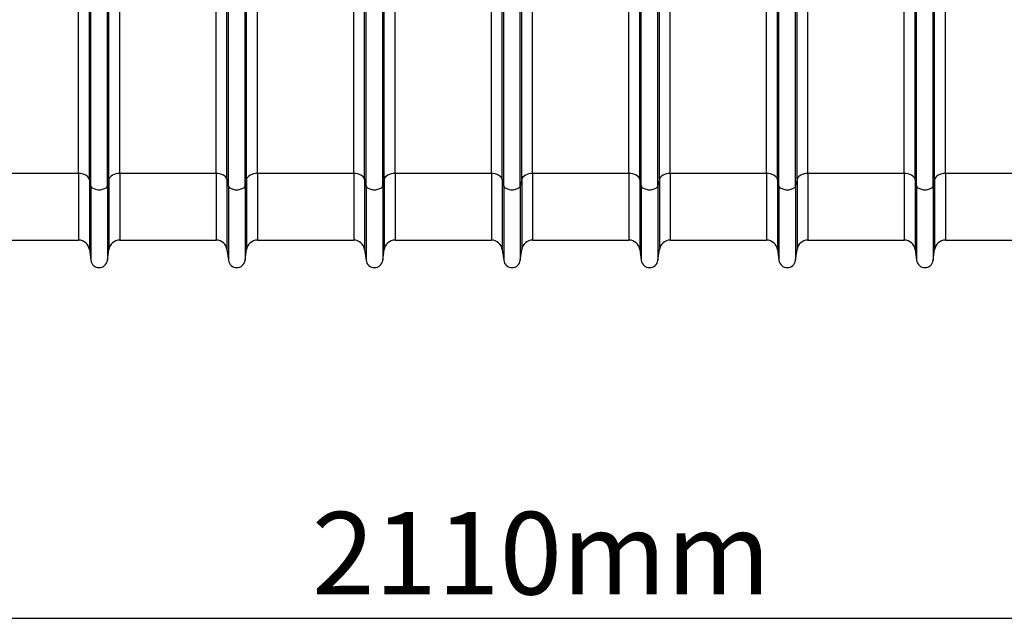
# Model space of a CAD drawing. Units: millimetres. Extents: x 1715 to 18436, y 649 to 7686.
# Drawn here: x 5446 to 6161, y 3530 to 3965 of the extents above; entities that cross this region are included whole.
import ezdxf

# ---------------------------------------------------------------- set-up
doc = ezdxf.new("R2010")
doc.units = ezdxf.units.MM
doc.layers.get('0').update_dxf_attribs({"linetype": 'CONTINUOUS'})
doc.layers.add('ACO_DIMS', color=8, linetype='CONTINUOUS')
doc.layers.add('ACO_DRAINAGE', color=7, linetype='CONTINUOUS')
doc.styles.add('SLDTEXTSTYLE0', font='TXT', dxfattribs={"width": 0.605})

# ---------------------------------------------------------------- blocks, each defined once
blk = doc.blocks.new('ACO_-_32830_-_FRONT')
at = {"layer": 'ACO_DRAINAGE', "linetype": 'Continuous'}
for p, q in [((-257.08, 44.23), (-257.08, 472)), ((-256.05, 39.58), (-256.05, 472)), ((-243.95, 39.58), (-243.95, 472)), ((-242.92, 44.23), (-242.92, 472)), ((-57.08, 44.23), (-57.08, 472)), ((-56.05, 39.58), (-56.05, 472)), ((-43.95, 39.58), (-43.95, 472)), ((-42.92, 44.23), (-42.92, 472)), ((142.92, 44.23), (142.92, 472)), ((143.95, 39.58), (143.95, 472)), ((156.05, 39.58), (156.05, 472)), ((157.08, 44.23), (157.08, 472)), ((-356.05, 39.58), (-356.05, 215.51)), ((-343.95, 39.58), (-343.95, 215.51)), ((-156.05, 39.58), (-156.05, 215.51)), ((-143.95, 39.58), (-143.95, 215.51)), ((43.95, 39.58), (43.95, 215.51)), ((56.05, 39.58), (56.05, 215.51)), ((243.95, 39.58), (243.95, 215.51)), ((256.05, 39.58), (256.05, 215.51)), ((-365.01, 48.4), (-365.01, 172.75)), ((-334.99, 48.4), (-334.99, 172.75)), ((-265.01, 48.4), (-265.01, 173.61)), ((-234.99, 48.4), (-234.99, 173.61)), ((-165.01, 48.4), (-165.01, 172.75)), ((-134.99, 48.4), (-134.99, 172.75)), ((-65.01, 48.4), (-65.01, 173.61)), ((-34.99, 48.4), (-34.99, 173.61)), ((34.99, 48.4), (34.99, 172.75)), ((65.01, 48.4), (65.01, 172.75)), ((134.99, 48.4), (134.99, 173.61)), ((165.01, 48.4), (165.01, 173.61)), ((234.99, 48.4), (234.99, 172.75)), ((265.01, 48.4), (265.01, 172.75)), ((-357.08, 44.23), (-357.08, 169.81)), ((-342.92, 44.23), (-342.92, 169.81)), ((-157.08, 44.23), (-157.08, 169.81)), ((-142.92, 44.23), (-142.92, 169.81)), ((42.92, 44.23), (42.92, 169.81)), ((57.08, 44.23), (57.08, 169.81)), ((242.92, 44.23), (242.92, 169.81)), ((257.08, 44.23), (257.08, 169.81)), ((-365.01, 48.4), (-434.99, 48.4)), ((-365.01, 48.4), (-365.01, 0)), ((-363.58, 48.32), (-365.01, 48.4)), ((-362.19, 48.09), (-363.58, 48.32)), ((-360.9, 47.72), (-362.19, 48.09)), ((-359.74, 47.21), (-360.9, 47.72)), ((-358.74, 46.59), (-359.74, 47.21)), ((-357.96, 45.87), (-358.74, 46.59)), ((-357.39, 45.07), (-357.96, 45.87)), ((-357.08, 44.23), (-357.39, 45.07)), ((-356.05, 39.58), (-357.08, 44.23)), ((-357.08, 44.23), (-357.08, -6.95)), ((-342.92, 44.23), (-343.95, 39.58)), ((-342.61, 45.07), (-342.92, 44.23)), ((-342.92, 44.23), (-342.92, -6.95)), ((-342.04, 45.87), (-342.61, 45.07)), ((-341.26, 46.59), (-342.04, 45.87)), ((-340.26, 47.21), (-341.26, 46.59)), ((-339.1, 47.72), (-340.26, 47.21)), ((-337.81, 48.09), (-339.1, 47.72)), ((-336.42, 48.32), (-337.81, 48.09)), ((-334.99, 48.4), (-336.42, 48.32)), ((-265.01, 48.4), (-334.99, 48.4)), ((-334.99, 48.4), (-334.99, 0)), ((-265.01, 48.4), (-265.01, 0)), ((-263.58, 48.32), (-265.01, 48.4)), ((-262.19, 48.09), (-263.58, 48.32)), ((-260.9, 47.72), (-262.19, 48.09)), ((-259.74, 47.21), (-260.9, 47.72)), ((-258.74, 46.59), (-259.74, 47.21)), ((-257.96, 45.87), (-258.74, 46.59)), ((-257.39, 45.07), (-257.96, 45.87)), ((-257.08, 44.23), (-257.39, 45.07)), ((-256.05, 39.58), (-257.08, 44.23)), ((-257.08, 44.23), (-257.08, -6.95)), ((-242.92, 44.23), (-243.95, 39.58)), ((-242.61, 45.07), (-242.92, 44.23)), ((-242.92, 44.23), (-242.92, -6.95)), ((-242.04, 45.87), (-242.61, 45.07)), ((-241.26, 46.59), (-242.04, 45.87)), ((-240.26, 47.21), (-241.26, 46.59)), ((-239.1, 47.72), (-240.26, 47.21)), ((-237.81, 48.09), (-239.1, 47.72)), ((-236.42, 48.32), (-237.81, 48.09)), ((-234.99, 48.4), (-236.42, 48.32)), ((-165.01, 48.4), (-234.99, 48.4)), ((-234.99, 48.4), (-234.99, 0)), ((-165.01, 48.4), (-165.01, 0)), ((-163.58, 48.32), (-165.01, 48.4)), ((-162.19, 48.09), (-163.58, 48.32)), ((-160.9, 47.72), (-162.19, 48.09)), ((-159.74, 47.21), (-160.9, 47.72)), ((-158.74, 46.59), (-159.74, 47.21)), ((-157.96, 45.87), (-158.74, 46.59)), ((-157.39, 45.07), (-157.96, 45.87)), ((-157.08, 44.23), (-157.39, 45.07)), ((-156.05, 39.58), (-157.08, 44.23)), ((-157.08, 44.23), (-157.08, -6.95)), ((-142.92, 44.23), (-143.95, 39.58)), ((-142.61, 45.07), (-142.92, 44.23)), ((-142.92, 44.23), (-142.92, -6.95)), ((-142.04, 45.87), (-142.61, 45.07)), ((-141.26, 46.59), (-142.04, 45.87)), ((-140.26, 47.21), (-141.26, 46.59)), ((-139.1, 47.72), (-140.26, 47.21)), ((-137.81, 48.09), (-139.1, 47.72)), ((-136.42, 48.32), (-137.81, 48.09)), ((-134.99, 48.4), (-136.42, 48.32)), ((-65.01, 48.4), (-134.99, 48.4)), ((-134.99, 48.4), (-134.99, 0)), ((-65.01, 48.4), (-65.01, 0)), ((-63.58, 48.32), (-65.01, 48.4)), ((-62.19, 48.09), (-63.58, 48.32)), ((-60.9, 47.72), (-62.19, 48.09)), ((-59.74, 47.21), (-60.9, 47.72)), ((-58.74, 46.59), (-59.74, 47.21)), ((-57.96, 45.87), (-58.74, 46.59)), ((-57.39, 45.07), (-57.96, 45.87)), ((-57.08, 44.23), (-57.39, 45.07)), ((-56.05, 39.58), (-57.08, 44.23)), ((-57.08, 44.23), (-57.08, -6.95)), ((-42.92, 44.23), (-43.95, 39.58)), ((-42.61, 45.07), (-42.92, 44.23)), ((-42.92, 44.23), (-42.92, -6.95)), ((-42.04, 45.87), (-42.61, 45.07)), ((-41.26, 46.59), (-42.04, 45.87)), ((-40.26, 47.21), (-41.26, 46.59)), ((-39.1, 47.72), (-40.26, 47.21)), ((-37.81, 48.09), (-39.1, 47.72)), ((-36.42, 48.32), (-37.81, 48.09)), ((-34.99, 48.4), (-36.42, 48.32)), ((34.99, 48.4), (-34.99, 48.4)), ((-34.99, 48.4), (-34.99, 0)), ((34.99, 48.4), (34.99, 0)), ((36.42, 48.32), (34.99, 48.4)), ((37.81, 48.09), (36.42, 48.32)), ((39.1, 47.72), (37.81, 48.09)), ((40.26, 47.21), (39.1, 47.72)), ((41.26, 46.59), (40.26, 47.21)), ((42.04, 45.87), (41.26, 46.59)), ((42.61, 45.07), (42.04, 45.87)), ((42.92, 44.23), (42.61, 45.07)), ((43.95, 39.58), (42.92, 44.23)), ((42.92, 44.23), (42.92, -6.95)), ((57.08, 44.23), (56.05, 39.58)), ((57.39, 45.07), (57.08, 44.23)), ((57.08, 44.23), (57.08, -6.95)), ((57.96, 45.87), (57.39, 45.07)), ((58.74, 46.59), (57.96, 45.87)), ((59.74, 47.21), (58.74, 46.59)), ((60.9, 47.72), (59.74, 47.21)), ((62.19, 48.09), (60.9, 47.72)), ((63.58, 48.32), (62.19, 48.09)), ((65.01, 48.4), (63.58, 48.32)), ((134.99, 48.4), (65.01, 48.4)), ((65.01, 48.4), (65.01, 0)), ((134.99, 48.4), (134.99, 0)), ((136.42, 48.32), (134.99, 48.4)), ((137.81, 48.09), (136.42, 48.32)), ((139.1, 47.72), (137.81, 48.09)), ((140.26, 47.21), (139.1, 47.72)), ((141.26, 46.59), (140.26, 47.21)), ((142.04, 45.87), (141.26, 46.59)), ((142.61, 45.07), (142.04, 45.87)), ((142.92, 44.23), (142.61, 45.07)), ((143.95, 39.58), (142.92, 44.23)), ((142.92, 44.23), (142.92, -6.95)), ((157.08, 44.23), (156.05, 39.58)), ((157.39, 45.07), (157.08, 44.23)), ((157.08, 44.23), (157.08, -6.95)), ((157.96, 45.87), (157.39, 45.07)), ((158.74, 46.59), (157.96, 45.87)), ((159.74, 47.21), (158.74, 46.59)), ((160.9, 47.72), (159.74, 47.21)), ((162.19, 48.09), (160.9, 47.72)), ((163.58, 48.32), (162.19, 48.09)), ((165.01, 48.4), (163.58, 48.32)), ((234.99, 48.4), (165.01, 48.4)), ((165.01, 48.4), (165.01, 0)), ((234.99, 48.4), (234.99, 0)), ((236.42, 48.32), (234.99, 48.4)), ((237.81, 48.09), (236.42, 48.32)), ((239.1, 47.72), (237.81, 48.09)), ((240.26, 47.21), (239.1, 47.72)), ((241.26, 46.59), (240.26, 47.21)), ((242.04, 45.87), (241.26, 46.59)), ((242.61, 45.07), (242.04, 45.87)), ((242.92, 44.23), (242.61, 45.07)), ((243.95, 39.58), (242.92, 44.23)), ((242.92, 44.23), (242.92, -6.95)), ((257.08, 44.23), (256.05, 39.58)), ((257.39, 45.07), (257.08, 44.23)), ((257.08, 44.23), (257.08, -6.95)), ((257.96, 45.87), (257.39, 45.07)), ((258.74, 46.59), (257.96, 45.87)), ((259.74, 47.21), (258.74, 46.59)), ((260.9, 47.72), (259.74, 47.21)), ((262.19, 48.09), (260.9, 47.72)), ((263.58, 48.32), (262.19, 48.09)), ((265.01, 48.4), (263.58, 48.32)), ((334.99, 48.4), (265.01, 48.4)), ((265.01, 48.4), (265.01, 0)), ((-356.05, 39.58), (-356.05, -14.7)), ((-355.63, 38.66), (-356.05, 39.58)), ((-354.84, 37.83), (-355.63, 38.66)), ((-353.71, 37.16), (-354.84, 37.83)), ((-352.33, 36.68), (-353.71, 37.16)), ((-350.8, 36.43), (-352.33, 36.68)), ((-349.2, 36.43), (-350.8, 36.43)), ((-347.67, 36.68), (-349.2, 36.43)), ((-346.29, 37.16), (-347.67, 36.68)), ((-345.16, 37.83), (-346.29, 37.16)), ((-344.37, 38.66), (-345.16, 37.83)), ((-343.95, 39.58), (-344.37, 38.66)), ((-343.95, 39.58), (-343.95, -14.7)), ((-256.05, 39.58), (-256.05, -14.7)), ((-255.63, 38.66), (-256.05, 39.58)), ((-254.84, 37.83), (-255.63, 38.66)), ((-253.71, 37.16), (-254.84, 37.83)), ((-252.33, 36.68), (-253.71, 37.16)), ((-250.8, 36.43), (-252.33, 36.68)), ((-249.2, 36.43), (-250.8, 36.43)), ((-247.67, 36.68), (-249.2, 36.43)), ((-246.29, 37.16), (-247.67, 36.68)), ((-245.16, 37.83), (-246.29, 37.16)), ((-244.37, 38.66), (-245.16, 37.83)), ((-243.95, 39.58), (-244.37, 38.66)), ((-243.95, 39.58), (-243.95, -14.7)), ((-156.05, 39.58), (-156.05, -14.7)), ((-155.63, 38.66), (-156.05, 39.58)), ((-154.84, 37.83), (-155.63, 38.66)), ((-153.71, 37.16), (-154.84, 37.83)), ((-152.33, 36.68), (-153.71, 37.16)), ((-150.8, 36.43), (-152.33, 36.68)), ((-149.2, 36.43), (-150.8, 36.43)), ((-147.67, 36.68), (-149.2, 36.43)), ((-146.29, 37.16), (-147.67, 36.68)), ((-145.16, 37.83), (-146.29, 37.16)), ((-144.37, 38.66), (-145.16, 37.83)), ((-143.95, 39.58), (-144.37, 38.66)), ((-143.95, 39.58), (-143.95, -14.7)), ((-56.05, 39.58), (-56.05, -14.7)), ((-55.63, 38.66), (-56.05, 39.58)), ((-54.84, 37.83), (-55.63, 38.66)), ((-53.71, 37.16), (-54.84, 37.83)), ((-52.33, 36.68), (-53.71, 37.16)), ((-50.8, 36.43), (-52.33, 36.68)), ((-49.2, 36.43), (-50.8, 36.43)), ((-47.67, 36.68), (-49.2, 36.43)), ((-46.29, 37.16), (-47.67, 36.68)), ((-45.16, 37.83), (-46.29, 37.16)), ((-44.37, 38.66), (-45.16, 37.83)), ((-43.95, 39.58), (-44.37, 38.66)), ((-43.95, 39.58), (-43.95, -14.7)), ((43.95, 39.58), (43.95, -14.7)), ((44.37, 38.66), (43.95, 39.58)), ((45.16, 37.83), (44.37, 38.66)), ((46.29, 37.16), (45.16, 37.83)), ((47.67, 36.68), (46.29, 37.16)), ((49.2, 36.43), (47.67, 36.68)), ((50.8, 36.43), (49.2, 36.43)), ((52.33, 36.68), (50.8, 36.43)), ((53.71, 37.16), (52.33, 36.68)), ((54.84, 37.83), (53.71, 37.16)), ((55.63, 38.66), (54.84, 37.83)), ((56.05, 39.58), (55.63, 38.66)), ((56.05, 39.58), (56.05, -14.7)), ((143.95, 39.58), (143.95, -14.7)), ((144.37, 38.66), (143.95, 39.58)), ((145.16, 37.83), (144.37, 38.66)), ((146.29, 37.16), (145.16, 37.83)), ((147.67, 36.68), (146.29, 37.16)), ((149.2, 36.43), (147.67, 36.68)), ((150.8, 36.43), (149.2, 36.43)), ((152.33, 36.68), (150.8, 36.43)), ((153.71, 37.16), (152.33, 36.68)), ((154.84, 37.83), (153.71, 37.16)), ((155.63, 38.66), (154.84, 37.83)), ((156.05, 39.58), (155.63, 38.66)), ((156.05, 39.58), (156.05, -14.7)), ((243.95, 39.58), (243.95, -14.7)), ((244.37, 38.66), (243.95, 39.58)), ((245.16, 37.83), (244.37, 38.66)), ((246.29, 37.16), (245.16, 37.83)), ((247.67, 36.68), (246.29, 37.16)), ((249.2, 36.43), (247.67, 36.68)), ((250.8, 36.43), (249.2, 36.43)), ((252.33, 36.68), (250.8, 36.43)), ((253.71, 37.16), (252.33, 36.68)), ((254.84, 37.83), (253.71, 37.16)), ((255.63, 38.66), (254.84, 37.83)), ((256.05, 39.58), (255.63, 38.66)), ((256.05, 39.58), (256.05, -14.7)), ((-434.99, 0), (-365.01, 0)), ((-334.99, 0), (-265.01, 0)), ((-234.99, 0), (-165.01, 0)), ((-134.99, 0), (-65.01, 0)), ((-34.99, 0), (34.99, 0)), ((65.01, 0), (134.99, 0)), ((165.01, 0), (234.99, 0)), ((265.01, 0), (334.99, 0)), ((-357.08, -6.95), (-356.05, -14.7)), ((-343.95, -14.7), (-342.92, -6.95)), ((-257.08, -6.95), (-256.05, -14.7)), ((-243.95, -14.7), (-242.92, -6.95)), ((-157.08, -6.95), (-156.05, -14.7)), ((-143.95, -14.7), (-142.92, -6.95)), ((-57.08, -6.95), (-56.05, -14.7)), ((-43.95, -14.7), (-42.92, -6.95)), ((42.92, -6.95), (43.95, -14.7)), ((56.05, -14.7), (57.08, -6.95)), ((142.92, -6.95), (143.95, -14.7)), ((156.05, -14.7), (157.08, -6.95)), ((242.92, -6.95), (243.95, -14.7)), ((256.05, -14.7), (257.08, -6.95))]:
    blk.add_line(p, q, dxfattribs=at)
for centre, radius, start, end in [((-365.01, -8), 8, 7.56663, 90), ((-334.99, -8), 8, 90, 172.43337), ((-265.01, -8), 8, 7.56663, 90), ((-234.99, -8), 8, 90, 172.43337), ((-165.01, -8), 8, 7.56663, 90), ((-134.99, -8), 8, 90, 172.43337), ((-65.01, -8), 8, 7.56663, 90), ((-34.99, -8), 8, 90, 172.43337), ((34.99, -8), 8, 7.56663, 90), ((65.01, -8), 8, 90, 172.43337), ((134.99, -8), 8, 7.56663, 90), ((165.01, -8), 8, 90, 172.43337), ((234.99, -8), 8, 7.56663, 90), ((265.01, -8), 8, 90, 172.43337), ((-350, -13.9), 6.1, 187.56663, 352.43337), ((-250, -13.9), 6.1, 187.56663, 352.43337), ((-150, -13.9), 6.1, 187.56663, 352.43337), ((-50, -13.9), 6.1, 187.56663, 352.43337), ((50, -13.9), 6.1, 187.56663, 352.43337), ((150, -13.9), 6.1, 187.56663, 352.43337), ((250, -13.9), 6.1, 187.56663, 352.43337)]:
    blk.add_arc(centre, radius, start, end, dxfattribs=at)

msp = doc.modelspace()

# ---------------------------------------------------------------- linework, layer by layer
at = {"layer": 'ACO_DIMS', "color": 3}
msp.add_line((4763.5, 3529.91), (6873.5, 3529.91), dxfattribs=at)

# ---------------------------------------------------------------- block references
msp.add_blockref('ACO_-_32830_-_FRONT', (5853.5, 3804.91))

# ---------------------------------------------------------------- texts
at = {"layer": 'ACO_DIMS', "color": 3, "insert": (5658.16, 3607.26), "char_height": 60, "attachment_point": 1, "style": 'SLDTEXTSTYLE0'}
msp.add_mtext('2110mm', dxfattribs=at)

doc.saveas('drawing.dxf')
